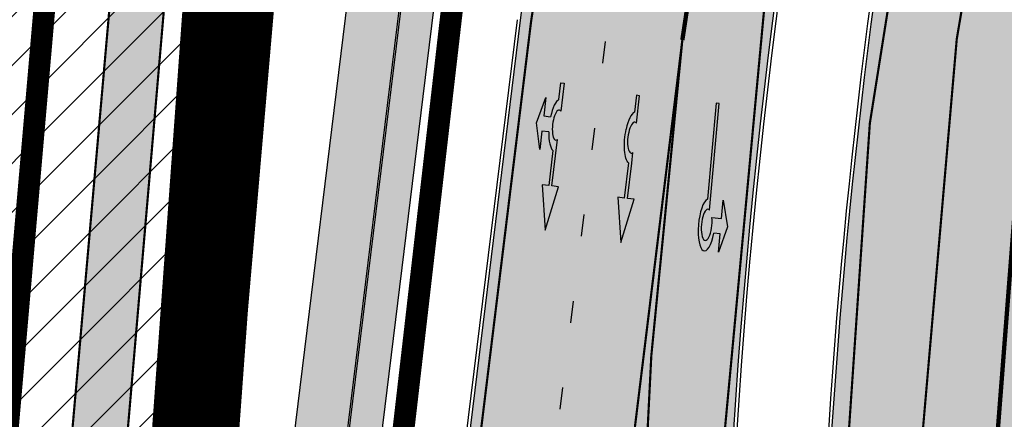
# Model space of a CAD drawing. Units: millimetres. Extents: x 1474 to 12924, y 859 to 14342.
# Drawn here: x 8967 to 9012, y 10356 to 10374 of the extents above; entities that cross this region are included whole.
import ezdxf

# ---------------------------------------------------------------- set-up
doc = ezdxf.new("R2010")
doc.units = ezdxf.units.MM
for name, pattern in [('DASHED', [19.049999999999997, 12.7, -6.35]), ('Tkm_921_50', [4, 1, -3]), ('Tkm_923d', [6, 3, -3]), ('Tkm_924_2', [4, 1, -3])]:
    doc.linetypes.add(name, pattern=pattern)
for name, color, linetype in [('dp_krunt', 1, 'Continuous'), ('dp_transp_jjt_jalg', 174, 'Continuous'), ('tee', 252, 'Continuous'), ('TL_L_kattemärgistus', 7, 'Continuous'), ('TL_tee_servajoon', 251, 'Continuous'), ('TL_tee_äk_8x20', 251, 'Continuous'), ('TL_tee_äk_ST_10cm', 251, 'Continuous')]:
    doc.layers.add(name, color=color, linetype=linetype)
for name, color, linetype, true_color in [('TL_katend_AB_JRT', 7, 'Continuous', 0xcfe7e7), ('TL_katend_AB_KT', 7, 'Continuous', 0xfff5d6), ('TL_katend_AB_ST-1a', 7, 'Continuous', 0xcbcbcb)]:
    doc.layers.add(name, color=color, linetype=linetype, true_color=true_color)
pattern_1 = [(45, (0, 0), (-1.122532015133644, 1.122532015133644), [])]

# ---------------------------------------------------------------- blocks, each defined once
blk = doc.blocks.new('*U55')
h = blk.add_hatch(color=0)
edge = h.paths.add_edge_path()
edge.add_line((-3.712820464414313, -5.696925908980873), (-2.279260225169438, -4.184302347000742))
edge.add_line((-2.279260225169439, -4.184302347000742), (-2.530585945179232, -4.020487260757908))
edge.add_line((-2.530585945179232, -4.020487260757907), (-1.643613035862164, -2.659690095301059))
edge.add_line((-1.643613035862165, -2.65969009530106), (-1.37475491368487, -2.247206749656885))
edge.add_ellipse((-1.065118824164185, -1.633408105079548), major_axis=(-0.3931340894842002, -0.6031483974019114), ratio=0.3339968308053437, start_angle=161.8264382362111, end_angle=378.365825935295, ccw=False)
edge.add_line((-0.6286553996593673, -1.101612481917846), (0.06272892442097233, -0.04088699894494496))
edge.add_line((0.06272892442097235, -0.04088699894494491), (-0.0627289617992662, 0.04088694159891947))
edge.add_line((-0.06272896179926624, 0.04088694159891947), (-0.4859292481501687, -0.6074624318345087))
edge.add_ellipse((-1.065118824164185, -1.633408105079548), major_axis=(-0.6552598858815002, -1.005303179158928), ratio=0.3124999999851606, start_angle=-168.4630510029699, end_angle=-106.9577697799488)
edge.add_ellipse((-1.06504268689021, -1.633375817384733), major_axis=(-0.6552386089330787, -1.005338793076423), ratio=0.3125207829812778, start_angle=253.0453646923656, end_angle=348.4512210401165)
edge.add_line((-1.769917097842375, -2.577364614713324), (-2.656890006951741, -3.93816177995814))
edge.add_line((-2.65689000695174, -3.938161779958141), (-2.907574525063367, -3.774764631339791))
edge.add_line((-2.907574525063368, -3.774764631339791), (-3.712820464414314, -5.696925908980873))
at = {"color": 0, "flags": 128}
for points in [[(-0.6285453357168943, -1.101443621235808), (0.062728961799283, -0.04088694159891978), (-0.062728961799283, 0.04088694159891978), (-0.4859292481449392, -0.6074624318265115)], [(-1.769917097842371, -2.57736461471332), (-2.656890006951765, -3.938161779958127), (-2.907574525063369, -3.774764631339792), (-3.712820464414296, -5.696925908980845), (-2.279260225169417, -4.184302347000759), (-2.530585945179245, -4.020487260757902), (-1.643613035862165, -2.659690095301061), (-1.374754913694721, -2.247206749672001)]]:
    blk.add_lwpolyline(points, dxfattribs=at)
at = {"color": 0}
for major_axis, ratio, start_param, end_param in [((-0.6552598858815002, -1.005303179158928), 0.3124999999851606, -2.940234907956961, -1.866765243250198), ((-0.3931340894842, -0.6031483974019111), 0.3339968308053437, 2.824404163997129, 6.603729439598651)]:
    blk.add_ellipse((-1.065118824164186, -1.63340810507955), major_axis=major_axis, ratio=ratio, start_param=start_param, end_param=end_param, dxfattribs=at)
at = {"color": 0, "extrusion": (0, 0, -1)}
blk.add_ellipse((-1.065042686890211, -1.633375817384735), major_axis=(-0.6552386089330472, -1.005338793076375), ratio=0.3125207829812777, start_param=0.2015642174350123, end_param=1.866710536387998, dxfattribs=at)
blk = doc.blocks.new('*U56')
h = blk.add_hatch(color=0)
edge = h.paths.add_edge_path()
edge.add_line((-2.28554075738726, -2.270336637423036), (-1.821398175499349, -1.558246991495819))
edge.add_line((-1.821398175499348, -1.558246991495819), (-1.556412870637247, -1.730965362363719))
edge.add_ellipse((-1.064797687722224, -1.633617422858486), major_axis=(0.6552601155238142, 1.005303029455128), ratio=0.3124999999848418, start_angle=466.9577632986937, end_angle=528.4630409692338)
edge.add_line((-1.769650299776207, -2.577655449231184), (-2.656569396626284, -3.93837073438512))
edge.add_line((-2.656569396626283, -3.93837073438512), (-2.907895153970472, -3.774555705447456))
edge.add_line((-2.907895153970472, -3.774555705447457), (-3.713140654592568, -5.696717166847371))
edge.add_line((-3.713140654592568, -5.696717166847371), (-2.279580760554921, -4.184093277653814))
edge.add_line((-2.279580760554921, -4.184093277653814), (-2.530906517950488, -4.020278248821624))
edge.add_line((-2.530906517950489, -4.020278248821623), (-1.362340925895865, -2.227459638352048))
edge.add_ellipse((-1.064797687722224, -1.633617422858486), major_axis=(0.3822350673597561, 0.5864267671374579), ratio=0.3214285714374808, start_angle=340.5287793642859, end_angle=559.4712206357141, ccw=False)
edge.add_line((-0.6415915708288134, -1.121682721760609), (0.06283143935008972, -0.04095375722619643))
edge.add_line((0.06283143935008964, -0.04095375722619647), (-0.06283143936968108, 0.04095375716948975))
edge.add_line((-0.0628314393696811, 0.04095375716948976), (-0.4856079543440374, -0.6076718820492838))
edge.add_ellipse((-1.064797687722224, -1.633617422858486), major_axis=(0.6552601155238142, 1.005303029455128), ratio=0.3124999999848418, start_angle=371.5369590307661, end_angle=433.0422367013063)
edge.add_line((-1.174177803277491, -1.144538595226261), (-1.439163108171376, -0.9718202244071249))
edge.add_line((-1.439163108171376, -0.9718202244071248), (-0.9750205262077054, -0.2597305783903273))
edge.add_line((-0.9750205262077054, -0.2597305783903273), (-1.881606399183252, -1.101218579046137))
edge.add_line((-1.881606399183252, -1.101218579046137), (-2.28554075738726, -2.270336637423036))
at = {"color": 0, "flags": 128}
for points in [[(-0.4856079543122542, -0.6076718820005219), (-0.06283143933789777, 0.04095375721825188), (0.06283143933789777, -0.04095375721825188), (-0.6415915708727895, -1.121682721801428)], [(-1.556412870593273, -1.730965362322903), (-1.821398175467565, -1.558246991447057), (-2.285540757311502, -2.270336637333456), (-1.881606399151469, -1.101218578997375), (-0.9750205262638726, -0.2597305784232003), (-1.439163108107809, -0.9718202243095992), (-1.174177803233517, -1.144538595185445)], [(-1.769650299807992, -2.577655449279948), (-2.6565693965945, -3.938370734336357), (-2.907895153958282, -3.774555705455404), (-3.71314065459257, -5.696717166847373), (-2.279580760554923, -4.184093277653814), (-2.530906517918705, -4.020278248772861), (-1.362340925895866, -2.22745963835205)]]:
    blk.add_lwpolyline(points, dxfattribs=at)
at = {"color": 0}
for major_axis, ratio, start_param, end_param in [((0.6552601155238142, 1.005303029455128), 0.3124999999848418, 6.484543227934149, 7.558012830638423), ((0.382235067359756, 0.5864267671374578), 0.3214285714374808, 5.943348397704113, 9.764614870244854), ((0.6552601155238142, 1.005303029455128), 0.3124999999848418, 8.149950437310544, 9.223420040014815)]:
    blk.add_ellipse((-1.064797687722225, -1.633617422858487), major_axis=major_axis, ratio=ratio, start_param=start_param, end_param=end_param, dxfattribs=at)
blk = doc.blocks.new('*U54')
h = blk.add_hatch(color=0)
edge = h.paths.add_edge_path()
edge.add_ellipse((-3.058359810378516, -4.691101926382485), major_axis=(-0.6552598858815002, -1.005303179158928), ratio=0.3124999999851606, start_angle=-168.4630510029698, end_angle=73.04223669941608)
edge.add_line((-2.948979583150298, -5.180180729044146), (-2.697623895800243, -5.344015184688016))
edge.add_line((-2.697623895800242, -5.344015184688017), (-3.161766314924784, -6.056104936566019))
edge.add_line((-3.161766314924783, -6.056104936566018), (-2.255180634403835, -5.21461672896671))
edge.add_line((-2.255180634403835, -5.21461672896671), (-1.851246543257403, -4.045498578369033))
edge.add_line((-1.851246543257403, -4.045498578369033), (-2.31538896235016, -4.757588330198272))
edge.add_line((-2.315388962350161, -4.757588330198271), (-2.69119912018121, -4.512634045484451))
edge.add_ellipse((-3.058359810378516, -4.691101926382485), major_axis=(-0.3931340894842002, -0.6031483974019114), ratio=0.3339968308053437, start_angle=161.8264382362118, end_angle=479.0870657867278, ccw=False)
edge.add_line((-2.622005344341374, -4.158994682947285), (0.06235118828863939, -0.04064070764522398))
edge.add_line((0.06235118828863916, -0.04064070764522362), (-0.06088913320512689, 0.03968773525221943))
edge.add_line((-0.06088913320512691, 0.03968773525221944), (-2.479170234452007, -3.66515625313848))
at = {"color": 0}
for points in [[(-2.622005344373159, -4.15899468299605), (0.06235118838399109, -0.04064070749893427), (0.06272896183955695, -0.04088694159043013), (-0.06272896183955695, 0.04088694159043013), (-0.06088911475804364, 0.03968776352716851), (-2.479170234439817, -3.665156253146428)], [(-2.691199120132448, -4.512634045516238), (-2.315388962350162, -4.757588330198274), (-2.315388962350162, -4.757588330198274), (-1.851246543213428, -4.045498578328217), (-1.851246543213428, -4.045498578328217), (-2.25518063434767, -5.214616728933841), (-2.25518063434767, -5.214616728933841), (-3.161766314924785, -6.056104936566019), (-3.161766314924785, -6.056104936566019), (-2.697623895788052, -5.344015184695963), (-2.697623895788052, -5.344015184695963), (-2.948979583169892, -5.180180729100858)]]:
    blk.add_lwpolyline(points, dxfattribs=at)
at = {"color": 0, "flags": 128}
blk.add_lwpolyline([(-2.008735973572325, -4.447125472792962), (-2.008735973572325, -4.447125472792962)], dxfattribs=at)
at = {"color": 0}
for major_axis, ratio, start_param, end_param in [((-0.6552598858815002, -1.005303179158928), 0.3124999999851606, -2.940234907956959, 1.274827523425846), ((-0.3931340894842, -0.6031483974019111), 0.3339968308053437, 2.824404163997141, 8.361646701697078)]:
    blk.add_ellipse((-3.058359810378516, -4.691101926382487), major_axis=major_axis, ratio=ratio, start_param=start_param, end_param=end_param, dxfattribs=at)
blk = doc.blocks.new('ringtee')
at = {"layer": 'TL_katend_AB_JRT', "transparency": 33554687}
h = blk.add_hatch(color=256, dxfattribs=at)
h.dxf.hatch_style = 1
edge = h.paths.add_edge_path()
edge.add_arc((546352.8018740426, 6583894.19168174), 34.00000003334782, 327.0163155419566, 341.2120487789037)
edge.add_arc((546413.3917626304, 6583873.579418283), 29.99999999714027, 146.8306961813462, 161.2120487861091, ccw=False)
edge.add_line((546388.2800361315, 6583889.992863749), (546398.1281034127, 6583905.059899651))
edge.add_arc((546423.2398299295, 6583888.646454171), 30.00000001979832, 132.4691846239531, 146.8306961777463, ccw=False)
edge.add_arc((546380.0274408003, 6583935.855451467), 33.9999999792561, 312.4691846140733, 326.830696184669)
edge.add_line((546408.4873974855, 6583917.253546616), (546453.56594193, 6583986.221398697))
edge.add_arc((546425.1059852222, 6584004.823303564), 34.00000000741835, 326.8306961819521, 341.1922077298643)
edge.add_arc((546485.6887323011, 6583984.190059576), 30.00000000129209, 146.8306961886739, 161.1922077305436, ccw=False)
edge.add_line((546460.5770057966, 6584000.603505041), (546470.4250730742, 6584015.670540942))
edge.add_arc((546495.5367995312, 6583999.257095517), 29.99999993964803, 136.7773749401039, 146.8306962030647, ccw=False)
edge.add_line((546473.6758519129, 6584019.802142745), (546483.3641984109, 6584026.327887505))
edge.add_arc((547329.8386476765, 6583473.057995299), 1011.250002166454, 144.492234717001, 146.8306961782707, ccw=False)
edge.add_arc((546459.0227701864, 6584094.383010598), 58.49999999534605, 324.4922347136628, 331.2738727796689)
edge.add_line((546510.3230048134, 6584066.266539861), (546513.024818751, 6584071.196165995))
edge.add_line((546513.024818751, 6584071.196165995), (546528.4257719261, 6584099.296154747))
edge.add_arc((546584.9875690809, 6584068.295943421), 64.49999999696664, 142.6104101772914, 151.2738727800069, ccw=False)
edge.add_line((546533.7407089908, 6584107.46237459), (546559.4053445992, 6584141.042967743))
edge.add_arc((546583.2410934477, 6584122.826023048), 29.99999995343533, 126.2464847897592, 142.6104101939039, ccw=False)
edge.add_arc((546546.3033315525, 6584149.425476928), 19.34999997247286, 352.8601962222171, 358.6065360500191)
edge.add_arc((546583.2410935197, 6584122.826022968), 31.50000006031324, 123.9537363268775, 142.6104101563594)
edge.add_line((546558.2135571546, 6584141.953814981), (546532.5489215463, 6584108.373221827))
edge.add_arc((546584.9875690907, 6584068.295943419), 66.0000000067562, 142.6104101808772, 151.273872783623)
edge.add_line((546527.1103812937, 6584100.017089892), (546509.0076142019, 6584066.987475045))
edge.add_arc((546459.0227703042, 6584094.383010568), 56.9999998777777, 324.49223471122053, 331.27387279081324, ccw=False)
edge.add_arc((547329.8386563124, 6583473.057989532), 1012.750012550231, 144.4922347328242, 146.8304527896784)
edge.add_line((546482.1109657768, 6584027.152160788), (546472.5828045297, 6584020.829395108))
edge.add_arc((546495.5367996607, 6583999.257095411), 31.50000010583797, 136.7773749626103, 146.8306961703733)
edge.add_line((546469.169486749, 6584016.491213216), (546459.3214194714, 6584001.424177315))
edge.add_arc((546485.6887323157, 6583984.19005957), 31.50000001730434, 146.8306961926276, 161.1922077273506)
edge.add_arc((546425.1059852218, 6584004.823303566), 32.50000000821588, 326.8306961815246, 341.19220772740914, ccw=False)
edge.add_line((546452.3103556052, 6583987.042070972), (546407.2318111605, 6583918.07421889))
edge.add_arc((546380.0274407614, 6583935.855451498), 32.50000002897308, 312.4691846265009, 326.8306961759559, ccw=False)
edge.add_arc((546423.2398299588, 6583888.646454148), 31.50000005659198, 132.4691846345518, 146.8306961725962)
edge.add_line((546396.8725170876, 6583905.880571924), (546387.0244498063, 6583890.813536023))
edge.add_arc((546413.3917626692, 6583873.579418265), 31.50000003951978, 146.8306961927302, 161.2120487784604)
edge.add_arc((546352.8018740383, 6583894.191681743), 32.50000003828827, 327.0163155426586, 341.21204877624467, ccw=False)
edge.add_arc((547232.1008358401, 6583323.524179078), 1015.750000115947, 147.0163155356493, 151.9248068839036)
edge.add_line((546335.8734135166, 6583801.56651006), (546314.1452914359, 6583760.830914941))
edge.add_arc((546943.2470901399, 6583425.271789229), 712.999999986899, 151.9248068841728, 156.1975912703558)
edge.add_arc((546943.2470901649, 6583425.271789232), 713.000000008304, 156.1975912714414, 160.595385629175)
edge.add_arc((547232.1008357378, 6583323.524179153), 1019.249999989181, 160.5953856290943, 163.304989623353)
edge.add_arc((546558.9734938064, 6583525.408165706), 316.5000000018895, 163.3049896235432, 173.005989181071)
edge.add_line((546244.8286065962, 6583563.946975248), (546239.7416604188, 6583522.481290341))
edge.add_arc((546231.3049071372, 6583523.516275394), 8.499999999632138, 286.7269475895769, 353.00614178480123, ccw=False)
edge.add_arc((546245.2955062698, 6583476.9625914), 40.11051694332609, 106.7268862126413, 111.6464489251073)
edge.add_arc((546213.5865459668, 6583556.860980243), 45.85000133808029, 275.9514177657647, 291.64644891175004, ccw=False)
edge.add_arc((546218.7034079831, 6583507.776970181), 3.499996845629941, 95.95141793980092, 183.9192911271828)
edge.add_arc((546213.5865364335, 6583556.860977907), 49.35000000099119, 271.8870500234702, 273.6158385344161)
edge.add_line((546216.6988635806, 6583507.609217331), (546216.7039749236, 6583507.824455165))
edge.add_arc((546218.7034112221, 6583507.776973714), 1.999999999993147, 95.95140654357112, 178.6396288113952, ccw=False)
edge.add_arc((546213.5865589741, 6583556.860983437), 47.34999683277544, 275.9514065388912, 291.6464320033812)
edge.add_arc((546245.2954945319, 6583476.962588155), 38.61051830573507, 99.02867697811422, 111.646432005544, ccw=False)
edge.add_arc((546226.5197743758, 6583529.679170063), 19.3498989521469, 311.0861449604975, 318.4396195397922)
edge.add_arc((546245.2954842941, 6583476.962750064), 40.11035683707946, 96.14988430350432, 99.88754310696638)
edge.add_arc((546231.3049098917, 6583523.516297867), 10.00000000285371, 315.2595547922153, 334.9807644796033)
edge.add_arc((546231.3049098912, 6583523.516297866), 10.00000000285457, 334.9807644855671, 353.005989180159)
edge.add_line((546241.2304987473, 6583522.298641955), (546246.3174449247, 6583563.764326863))
edge.add_arc((546558.973493806, 6583525.408165709), 315.0000000007777, 163.3049896234096, 173.0059891812814, ccw=False)
edge.add_arc((547232.1008357524, 6583323.52417915), 1017.750000004139, 160.5953856289897, 163.3049896232548, ccw=False)
edge.add_arc((546943.2470901649, 6583425.271789233), 711.5000000081966, 156.1975912714618, 160.5953856289161, ccw=False)
edge.add_arc((546943.2470901312, 6583425.271789229), 711.4999999788201, 151.9248068840184, 156.1975912700901, ccw=False)
edge.add_line((546315.4687875054, 6583760.124970075), (546337.196909591, 6583800.860565202))
edge.add_arc((547232.1008358701, 6583323.524179063), 1014.250000149166, 147.01631553588, 151.9248068834886, ccw=False)
at = {"layer": 'TL_katend_AB_KT', "transparency": 33554687}
h = blk.add_hatch(color=256, dxfattribs=at)
h.dxf.hatch_style = 1
edge = h.paths.add_edge_path()
edge.add_arc((546502.6699289794, 6584063.46855764), 1.030880234196759, 314.1344148394739, 410.2305876434064)
edge.add_line((546503.3293825053, 6584064.260918105), (546476.4611962743, 6584088.50466135))
edge.add_line((546476.4611962743, 6584088.50466135), (546435.941023762, 6584138.778854402))
edge.add_arc((546434.3838415815, 6584137.523791134), 2.000000037097105, 38.86824397015049, 128.1788845025405)
edge.add_line((546433.1476040833, 6584139.095960653), (546431.6743255112, 6584137.937483617))
edge.add_arc((546446.7404118044, 6584150.079787429), 19.34999994999264, 209.9553081727506, 218.8665971027184, ccw=False)
edge.add_line((546429.9752786942, 6584140.417861645), (546432.022639789, 6584142.027754613))
edge.add_arc((546431.4045210314, 6584142.813839348), 1.000000004427767, 308.1788857593577, 398.86824265648)
edge.add_line((546432.1831121247, 6584143.441370955), (546427.4033723006, 6584149.371690294))
edge.add_arc((546446.7404115881, 6584150.079787451), 19.34999974139926, 179.9528817515125, 182.0971596681766, ccw=False)
edge.add_line((546427.3904183898, 6584150.095700281), (546427.387, 6584150.792))
edge.add_line((546427.387, 6584150.792), (546427.601, 6584153.217))
edge.add_line((546427.601, 6584153.217), (546427.7269863777, 6584153.750811491))
edge.add_line((546427.7269863777, 6584153.750811491), (546478.7969695396, 6584090.38725617))
edge.add_line((546478.7969695396, 6584090.38725617), (546504.7852769917, 6584066.944083577))
edge.add_arc((546505.4173360714, 6584067.71901056), 1.00000525446024, 230.7980439444084, 331.2737315802504)
edge.add_line((546506.2942665824, 6584067.238382442), (546524.9180635782, 6584101.218648477))
edge.add_arc((546584.9875690858, 6584068.295943423), 68.49999999968348, 142.6104101780957, 151.2738727791764, ccw=False)
edge.add_line((546530.5626091423, 6584109.891300557), (546556.2272447484, 6584143.471893707))
edge.add_arc((546583.2410934902, 6584122.826023005), 34.0000000132516, 121.44680071633269, 142.610410178198, ccw=False)
edge.add_arc((546546.3033315612, 6584149.425476932), 19.3499999639896, -1.1037482556222926, 7.145075283465928, ccw=False)
edge.add_arc((546583.2410934579, 6584122.826023037), 31.57999996841284, 123.8514036726471, 142.6104101883656)
edge.add_line((546558.1499951581, 6584142.002393499), (546532.4853595499, 6584108.421800346))
edge.add_arc((546584.9875690707, 6584068.295943429), 66.07999998423043, 142.6104101770247, 151.2738727797318)
edge.add_line((546527.0402271285, 6584100.05553977), (546508.9374600152, 6584067.025924884))
edge.add_arc((546459.0227701839, 6584094.383010596), 56.91999999670082, 324.4922347154952, 331.2738727833226, ccw=False)
edge.add_arc((547329.8386460169, 6583473.057996426), 1012.830000160606, 144.4922347144272, 146.8306961802293)
edge.add_line((546482.0416474823, 6584027.192328967), (546472.5245086693, 6584020.884181901))
edge.add_arc((546495.5367996655, 6583999.257095408), 31.58000011210618, 136.7773749633748, 146.8306961690816)
edge.add_line((546469.102522145, 6584016.534982404), (546459.2544548674, 6584001.467946502))
edge.add_arc((546485.6887322727, 6583984.190059589), 31.57999997027105, 146.8306961805592, 161.1922077363232)
edge.add_arc((546425.1059852263, 6584004.823303563), 32.42000000274098, 326.8306961816577, 341.1922077305578, ccw=False)
edge.add_line((546452.2433910011, 6583987.085840159), (546407.1648465565, 6583918.117988077))
edge.add_arc((546380.0274407789, 6583935.855451483), 32.42000000657873, 312.4691846209258, 326.830696180226, ccw=False)
edge.add_arc((546423.2398299187, 6583888.646454182), 31.58000000440266, 132.4691846226156, 146.8306961846831)
edge.add_line((546396.8055524837, 6583905.924341111), (546386.9574852022, 6583890.857305211))
edge.add_arc((546413.3917626876, 6583873.579418258), 31.58000005922436, 146.8306961992446, 161.2120487775504)
edge.add_arc((546352.8018740587, 6583894.191681731), 32.42000001556101, 327.01631553897005, 341.2120487822321, ccw=False)
edge.add_arc((547232.1008356224, 6583323.524179207), 1015.82999986256, 147.016315535111, 151.9248068840451)
edge.add_line((546335.8028270642, 6583801.604160461), (546314.0747049785, 6583760.868565332))
edge.add_arc((546943.2470901363, 6583425.271789226), 713.079999984673, 151.9248068839439, 156.1975912700399)
edge.add_arc((546943.2470901706, 6583425.27178923), 713.0800000142166, 156.1975912714959, 160.5953856300619)
edge.add_arc((547232.1008357571, 6583323.52417915), 1019.330000008225, 160.5953856299197, 163.3049896237036)
edge.add_arc((546558.9734937988, 6583525.408165706), 316.5799999942518, 163.3049896237518, 173.0059891816867)
edge.add_line((546244.7492018848, 6583563.956716491), (546239.6622557085, 6583522.491031589))
edge.add_arc((546231.3049071374, 6583523.516275394), 8.419999999854882, 286.72691146416366, 353.0061432373317, ccw=False)
edge.add_arc((546245.2954768273, 6583476.962581127), 40.19051830759372, 106.7268494902932, 111.6464193102677)
edge.add_arc((546213.5865589685, 6583556.860983438), 45.76999683518244, 275.9514065452977, 291.6464193119319, ccw=False)
edge.add_arc((546218.703411222, 6583507.776973713), 3.580000000012356, 95.95140654360507, 183.8728728003314)
edge.add_arc((546213.5865364445, 6583556.860977907), 49.34999999994405, 268.9655517849231, 271.7941098770292, ccw=False)
edge.add_line((546212.6955939272, 6583507.519020898), (546212.7431860147, 6583509.523116034))
edge.add_arc((546211.7434629161, 6583509.546856877), 1.000004950726693, 358.6396288221286, 447.7692289199628)
edge.add_arc((546213.5865364531, 6583556.860977904), 46.34999999714272, 256.1045064692187, 267.7692289715268, ccw=False)
edge.add_arc((546211.3050946955, 6583547.638989154), 36.84999720805893, 225.0167577106023, 256.104506487661, ccw=False)
edge.add_arc((546171.1178351818, 6583507.428215036), 19.99999999865799, 45.01675773057836, 62.33400948865712)
edge.add_line((546180.4041634628, 6583525.141602826), (546179.2180622095, 6583525.763422082))
edge.add_line((546179.2180622095, 6583525.763422082), (546163.276013197, 6583534.121117535))
edge.add_line((546163.276013197, 6583534.121117535), (546164.6689624392, 6583536.778125703))
edge.add_line((546164.6689624392, 6583536.778125703), (546181.7970967154, 6583527.798619378))
edge.add_arc((546171.117820469, 6583507.428225852), 22.99999725179319, 45.016749495086, 62.33400949261721, ccw=False)
edge.add_arc((546211.3050858073, 6583547.638994276), 33.85000004478909, 225.0167495180755, 256.1044538507648)
edge.add_arc((546213.5865360425, 6583556.860981169), 43.35000306792604, 256.1044539001397, 291.646433159061)
edge.add_arc((546245.2954755313, 6583476.96258074), 42.61051830422768, 106.72686660613789, 111.64643318991489, ccw=False)
edge.add_arc((546231.3048976749, 6583523.516283371), 6.000010363180405, 286.7268666062147, 353.0059891848285)
edge.add_line((546237.2602612731, 6583522.785688563), (546242.3472093834, 6583564.251389227))
edge.add_arc((546558.9734938036, 6583525.408165709), 318.9999999984772, 163.3049896231243, 173.0059891812257, ccw=False)
edge.add_arc((547232.100835774, 6583323.524179144), 1021.750000026568, 160.5953856286534, 163.3049896232007, ccw=False)
edge.add_arc((546943.2470901501, 6583425.271789239), 715.4999999923688, 156.1975912714087, 160.5953856283843, ccw=False)
edge.add_arc((546943.247090136, 6583425.271789228), 715.4999999839678, 151.9248068840105, 156.1975912701346, ccw=False)
edge.add_line((546311.9394646519, 6583762.007489715), (546333.6675867324, 6583802.743084834))
edge.add_arc((547232.1008354933, 6583323.524179275), 1018.249999717165, 147.0163155344084, 151.9248068845598, ccw=False)
edge.add_arc((546352.8018740658, 6583894.191681727), 30.00000000712372, 327.0163155378892, 341.2120487870008)
edge.add_arc((546413.391762647, 6583873.579418277), 34.00000001462027, 146.8306961880443, 161.2120487864021, ccw=False)
edge.add_line((546384.931805931, 6583892.181323146), (546394.7798732125, 6583907.248359046))
edge.add_arc((546423.2398299119, 6583888.646454189), 33.99999999469983, 132.469184621612, 146.8306961885675, ccw=False)
edge.add_arc((546380.0274408105, 6583935.855451458), 29.9999999662988, 312.469184609839, 326.8306961874322)
edge.add_line((546405.1391672853, 6583919.442006011), (546450.2177117297, 6583988.409858092))
edge.add_arc((546425.1059852522, 6584004.823303547), 29.99999997310387, 326.8306961768301, 341.1922077422869)
edge.add_arc((546485.6887323004, 6583984.190059576), 34.00000000077527, 146.8306961878207, 161.1922077310324, ccw=False)
edge.add_line((546457.2287755961, 6584002.791964437), (546467.0768428737, 6584017.859000337))
edge.add_arc((546495.5367995509, 6583999.2570955), 33.99999996538723, 136.7773749426395, 146.8306961956549, ccw=False)
edge.add_line((546470.7610588912, 6584022.541482381), (546480.0159682115, 6584028.516346902))
edge.add_line((546480.0159682115, 6584028.516346902), (546484.5874434116, 6584035.448401156))
edge.add_arc((546482.9223339278, 6584036.55628671), 1.999999998655454, 326.3620732368273, 392.3110937756885)
edge.add_line((546484.6126506359, 6584037.625318713), (546484.2027002159, 6584038.273518246))
edge.add_line((546484.2027002159, 6584038.273518246), (546488.154243381, 6584040.772651147))
edge.add_arc((547329.8386432368, 6583473.057998359), 1015.249996774528, 144.4922347096531, 146.0004043978846, ccw=False)
at = {"layer": 'TL_katend_AB_ST-1a', "transparency": 33554687}
h = blk.add_hatch(color=256, dxfattribs=at)
h.dxf.hatch_style = 1
edge = h.paths.add_edge_path()
edge.add_line((546490.8977163659, 6584021.403853871), (546393.1599062189, 6583871.870036488))
edge.add_arc((547232.1008357427, 6583323.524179145), 1002.249999998085, 146.8306961807089, 151.924806883104)
edge.add_line((546347.7848781617, 6583795.213006301), (546326.0567560787, 6583754.477411179))
edge.add_arc((546943.2470901483, 6583425.271789232), 699.4999999929402, 151.9248068828264, 156.1975912707717)
edge.add_arc((546357.6837609451, 6583683.565396354), 59.50000000290418, 156.1975912701597, 162.5204927130947)
edge.add_line((546300.9312066565, 6583701.437094148), (546287.0864464636, 6583657.472300565))
edge.add_arc((546229.3800677465, 6583675.644363024), 60.49999998899862, 340.65052323761745, 342.52049271297113, ccw=False)
edge.add_arc((547232.1008357366, 6583323.524179135), 1002.249999992761, 160.6505232386254, 163.3049896218807)
edge.add_arc((546558.9734938071, 6583525.408165705), 299.5000000021687, 163.3049896219718, 182.8140211424391)
edge.add_line((546259.8346449342, 6583510.704455419), (546255.192378506, 6583513.343545175))
edge.add_arc((546235.6929593512, 6583513.494054344), 19.5000000097709, 359.5577627821495, 362.1106111501164)
edge.add_arc((546558.9734937875, 6583525.408165716), 303.9999999827449, 181.0487464296328, 182.1106111512901, ccw=False)
edge.add_arc((546254.0245858685, 6583519.825733595), 0.9999999998358083, 1.048746436241095, 173.0059892216367)
edge.add_line((546253.032026983, 6583519.947499185), (546245.8746397825, 6583527.304846454))
edge.add_line((546245.8746397825, 6583527.304846454), (546250.287680466, 6583563.277264499))
edge.add_arc((546558.9734938032, 6583525.408165708), 310.9999999982229, 163.3049896230779, 173.005989181056, ccw=False)
edge.add_arc((547232.100835739, 6583323.52417915), 1013.749999991209, 160.5953856288489, 163.3049896230309, ccw=False)
edge.add_arc((546943.2470901677, 6583425.271789232), 707.500000010848, 156.1975912715376, 160.5953856290781, ccw=False)
edge.add_arc((546943.247090139, 6583425.271789233), 707.4999999841548, 151.9248068822561, 156.1975912706669, ccw=False)
edge.add_line((546318.9981103727, 6583758.242450461), (546340.7262324663, 6583798.9780456))
edge.add_arc((547232.1008357838, 6583323.524179134), 1010.250000038446, 147.0913629573895, 151.9248068822738, ccw=False)
edge.add_arc((546350.3760775758, 6583894.126067455), 40.00000076740462, 327.0913631443233, 340.3264293979851)
edge.add_line((546388.0411158964, 6583880.659629555), (546389.9945340372, 6583886.12325475))
edge.add_arc((546408.8270528525, 6583879.390035944), 20.0000000104029, 146.8306961831227, 160.3264294533987, ccw=False)
edge.add_line((546392.0859018426, 6583890.332332928), (546399.1138071805, 6583901.084666256))
edge.add_arc((546424.2255336676, 6583884.671220797), 29.99999998313263, 136.2110409006771, 146.8306961808495, ccw=False)
edge.add_line((546402.5687259578, 6583905.431343119), (546409.3316864355, 6583912.486414008))
edge.add_arc((546380.4559428653, 6583940.16657707), 39.99999992347644, 316.2110408924447, 326.8306961876273)
edge.add_line((546413.9382448054, 6583918.281983159), (546484.2012559574, 6584025.780772651))
edge.add_arc((547329.8386456097, 6583473.057996845), 1010.249999590391, 144.4922347182334, 146.8306961879123, ccw=False)
edge.add_arc((546459.0227702091, 6584094.383010625), 59.49999998820324, 324.4922347148268, 327.1834494937708)
edge.add_line((546509.027170563, 6584062.136926462), (546534.1427586306, 6584101.083978586))
edge.add_arc((546584.987569074, 6584068.295943424), 60.49999999010614, 142.6104101789474, 147.1834494899926, ccw=False)
edge.add_line((546536.918808839, 6584105.033448623), (546561.7965682975, 6584137.584462856))
edge.add_arc((546546.303331523, 6584149.425476931), 19.50000000204378, 322.610410181219, 356.63815244776)
edge.add_line((546565.7697739339, 6584148.28196482), (546572.9622729323, 6584146.887321336))
edge.add_arc((546573.0574514136, 6584147.378178811), 0.5000000035823731, 259.0263832235378, 322.6104098702493)
edge.add_line((546573.4547138961, 6584147.074563061), (546582.595970451, 6584159.035333594))
edge.add_arc((546581.8014454853, 6584159.642565086), 1.000000003098986, 322.6104102296731, 382.6566627911184)
edge.add_line((546582.7242752042, 6584160.027773233), (546579.70943691, 6584167.25031614))
edge.add_arc((546574.2505534102, 6584185.970641731), 19.49999998203858, 286.2567875126724, 322.4203273857452)
edge.add_arc((548502.615925119, 6582702.018972823), 2413.75000000986, 141.4997575390001, 142.4203273694598, ccw=False)
edge.add_arc((546660.9494792337, 6584166.959334969), 60.50000000094546, 134.4005305303204, 141.4997575394947, ccw=False)
edge.add_line((546618.6194468864, 6584210.184540134), (546635.2140594312, 6584226.435486384))
edge.add_arc((546593.5836970421, 6584268.946225347), 59.49999999877274, 314.4005305295761, 320.6209651996655)
edge.add_arc((548502.6161558056, 6582702.01878278), 2410.250298894574, 140.3622458470789, 140.6209651877786, ccw=False)
edge.add_arc((546615.6954176244, 6584265.110800171), 39.99999995491049, 320.3622458190567, 333.5914723668182)
edge.add_line((546651.5212405008, 6584247.320060681), (546654.1046149966, 6584252.52229059))
edge.add_arc((546672.017526194, 6584243.626920983), 19.99999970029065, 139.8981510117445, 153.5914724148508, ccw=False)
edge.add_arc((548502.6164331383, 6582702.018543668), 2413.250665032609, 139.5953773216083, 139.8981511391522, ccw=False)
edge.add_arc((546687.8043836684, 6584246.797154553), 30.00000017391454, 128.7240550214776, 139.5953772351951, ccw=False)
edge.add_line((546669.0372758616, 6584270.202189802), (546675.5450570143, 6584275.420393023))
edge.add_arc((546650.5222467672, 6584306.627106524), 40.00000000276027, 308.7240549874783, 332.6569912664477)
edge.add_arc((546642.0836561217, 6584310.990612897), 49.5000000002078, 332.6569912659198, 373.0323186580536)
edge.add_arc((546743.4049304401, 6584334.442678264), 54.49999999735139, 140.1406476286465, 193.0323186598482, ccw=False)
edge.add_line((546701.569639052, 6584369.372012557), (546707.747293397, 6584361.065655563))
edge.add_arc((546743.4049304414, 6584334.442678263), 44.49999999874993, 143.253964836275, 194.293594578101)
edge.add_arc((546651.345813255, 6584310.988063724), 50.5000000030995, -40.99443838277199, 14.293594575243503, ccw=False)
edge.add_arc((548502.6159251074, 6582702.018972805), 2402.250000011212, 139.0055616157916, 142.6104101811082)
edge.add_line((546593.9683334177, 6584160.74082199), (546533.5260020118, 6584081.655758351))
edge.add_arc((547329.8386459079, 6583473.057996518), 1002.250000018484, 142.6104101811871, 146.8306961808348)
h = blk.add_hatch(color=256, dxfattribs=at)
h.dxf.hatch_style = 1
edge = h.paths.add_edge_path()
edge.add_arc((547090.0807988583, 6583648.767237484), 692.4999998792293, 143.5717241060926, 143.7637546170883)
edge.add_arc((547329.8386425674, 6583473.05799883), 989.749995957828, 143.7637546166254, 146.8306961878972)
edge.add_line((546501.3609357331, 6584014.564918247), (546457.0941926691, 6583946.839080482))
edge.add_arc((546490.5764947373, 6583924.954486491), 40.00000007397077, 146.830696193068, 160.3264294480296)
edge.add_line((546452.9114570579, 6583938.420924124), (546450.9737183327, 6583933.001153571))
edge.add_arc((546432.1411995107, 6583939.734372375), 20.00000001613376, 326.8306961938881, 340.3264294649354, ccw=False)
edge.add_line((546448.8823505274, 6583928.792075391), (546441.85444519, 6583918.039742065))
edge.add_arc((546416.7427186449, 6583934.453187567), 30.00000005570675, 316.2110409153573, 326.8306961715728, ccw=False)
edge.add_line((546438.3995264125, 6583913.693065201), (546431.6365659316, 6583906.637994309))
edge.add_arc((546460.5123095735, 6583878.957831196), 40.00000001069111, 136.2110409105609, 146.8306961832538)
edge.add_line((546427.030007562, 6583900.842425157), (546403.6231255984, 6583865.031100883))
edge.add_arc((547232.1008357469, 6583323.524179152), 989.7499999976304, 146.8306961807621, 163.3049896231068)
edge.add_arc((546558.9734938133, 6583525.408165711), 287.0000000065743, 163.3049896236552, 166.8668449495078)
edge.add_arc((546318.4338654765, 6583581.530239853), 39.99999999362227, 166.8668449480951, 182.8379797055739)
edge.add_line((546278.4829240103, 6583579.549766311), (546278.7439911728, 6583574.283410204))
edge.add_arc((546258.7685204298, 6583573.293173433), 20.00000000655498, -9.062772699351513, 2.8379797028545113, ccw=False)
edge.add_arc((546558.9734937898, 6583525.408165727), 283.9999999820013, 170.9372272983684, 173.671979603618)
edge.add_arc((546246.8866420416, 6583560.017369045), 29.99999999953173, 345.04283752087963, 353.67197960402234, ccw=False)
edge.add_line((546275.8702139568, 6583552.274465261), (546273.8441710557, 6583544.690493953))
edge.add_arc((546312.488933609, 6583534.366622241), 39.99999999911185, 165.0428375203353, 193.2791739547207)
edge.add_arc((546321.7349266727, 6583536.548734128), 49.49999999982688, 193.2791739552637, 218.6679327026598)
edge.add_line((546283.0863057408, 6583505.620848651), (546275.2030112237, 6583499.466848449))
edge.add_arc((546314.5405482436, 6583531.133995169), 50.50000000172857, 178.6580946579399, 218.8344444702276, ccw=False)
edge.add_arc((546558.9734938028, 6583525.408165707), 294.9999999969999, 163.3049896231311, 178.6580946567526, ccw=False)
edge.add_arc((547232.1008357534, 6583323.52417915), 997.7500000039655, 146.8306961810417, 163.3049896233391, ccw=False)
edge.add_line((546396.9266651967, 6583869.408019672), (546494.6644753342, 6584018.941837042))
edge.add_arc((547329.8386458762, 6583473.057996525), 997.7499999885348, 143.7637546114312, 146.8306961808458, ccw=False)
edge.add_arc((547090.080799034, 6583648.767237504), 700.5000000092817, 136.8057684218276, 143.7637546115012, ccw=False)
edge.add_arc((546074.5315022937, 6584602.239117475), 692.4999999927213, 316.8057684214089, 319.6171724698307)
edge.add_arc((546556.7081908112, 6584192.123717823), 59.50000000724123, 319.6171724719567, 327.8178275668924)
edge.add_line((546607.0665471213, 6584160.433246848), (546635.7514426195, 6584206.015535271))
edge.add_arc((546686.9561578522, 6584173.792451342), 60.49999999974339, 140.9717817124257, 147.8178275660421, ccw=False)
edge.add_arc((548502.6159250704, 6582702.018972845), 2397.749999957254, 138.8977256517492, 140.9717817134533, ccw=False)
edge.add_arc((546620.8449094248, 6584343.724003335), 99.50000003516354, 318.8977256548628, 334.6518935797261)
edge.add_arc((546729.291718771, 6584292.349988231), 20.49999948686282, 152.0719318112349, 154.6518936092683, ccw=False)
edge.add_line((546711.1792252073, 6584301.951423326), (546717.1648271622, 6584294.883963043))
edge.add_arc((546731.8964989277, 6584282.107897594), 19.5000000351617, 139.0664845148508, 150.9766389126917)
edge.add_arc((546620.8449100232, 6584343.724002982), 107.4999993404819, 328.27297491150125, 330.97663893162206, ccw=False)
edge.add_arc((546713.1310125404, 6584286.66679363), 0.9999999999313404, 148.2729748661144, 308.8694459571506)
edge.add_arc((546776.8271301456, 6584207.641135429), 100.500000256306, 123.17871013383751, 128.8694459132032, ccw=False)
edge.add_line((546721.8282776473, 6584291.756391331), (546722.3666388127, 6584282.4094772))
edge.add_arc((546776.8271300347, 6584207.641135588), 92.50000006247946, 126.0692098389709, 138.8977256459321)
edge.add_arc((548502.615925093, 6582702.018972822), 2382.749999988316, 138.8977256516926, 140.1925254549535)
edge.add_arc((546717.8952489047, 6584189.386671293), 59.49999999559979, 140.1925254588584, 144.8598031640194)
edge.add_line((546669.2393552845, 6584223.633627588), (546642.831531281, 6584186.1150737))
edge.add_arc((546593.3578918921, 6584220.937609561), 60.49999998508324, 321.495841718762, 324.8598026144267, ccw=False)
edge.add_arc((548502.6159252013, 6582702.018972816), 2379.25000007777, 141.4958422654677, 141.9532477865877)
edge.add_arc((546074.5315023327, 6584602.239117517), 703.9999999880257, 320.075036991081, 321.95324778531983, ccw=False)
edge.add_arc((546629.373239677, 6584137.908527852), 19.50000001064735, 140.0750369941107, 173.504889863785)
edge.add_line((546609.9984001571, 6584140.114336999), (546602.9557936558, 6584141.959631828))
edge.add_arc((546602.8290623765, 6584141.475959237), 0.499999992367914, 75.31749615886575, 138.9061706817983)
edge.add_arc((546074.5315022955, 6584602.239117482), 700.4999999958842, 317.745613199181, 318.9061701122957, ccw=False)
edge.add_arc((546593.7584045619, 6584130.534046538), 0.999999997719542, 137.7456131885386, 196.7817846342662)
edge.add_line((546592.8009932265, 6584130.245319106), (546595.0727295786, 6584122.712310783))
edge.add_arc((546598.7675093563, 6584103.565545972), 19.50000000866968, 100.9221990898624, 137.2102217557388)
edge.add_arc((547090.0807989895, 6583648.767237473), 688.9999999959872, 137.2102217586394, 140.4936260814709)
edge.add_arc((546511.8012127538, 6584125.57219773), 60.49999999210017, 315.3198815667264, 320.4936260777415, ccw=False)
edge.add_line((546554.8193449938, 6584083.031742894), (546538.4613767817, 6584066.490094654))
edge.add_arc((546580.7684655185, 6584024.652787832), 59.49999999626492, 135.3198815694399, 143.5717241104043)
at = {"layer": 'TL_L_kattemärgistus', "linetype": 'Tkm_921_50', "transparency": 33554687}
blk.add_line((546251.64000977, 6583541.450626019), (546254.2579160073, 6583562.790202135), dxfattribs=at)
at = {"layer": 'TL_L_kattemärgistus', "transparency": 33554687, "const_width": 0.1, "flags": 128}
for points in [[(546261.5618400545, 6583614.607707262, 0.04235389407664533), (546250.7839599085, 6583563.216381704)], [(546276.887400313, 6583610.011273558, 0.06709095048449809), (546264.5542608057, 6583532.304921438)]]:
    blk.add_lwpolyline(points, format="xyb", dxfattribs=at)
at = {"layer": 'TL_L_kattemärgistus', "linetype": 'Tkm_924_2', "transparency": 33554687, "const_width": 0.2, "flags": 128}
blk.add_lwpolyline([(546268.2667726672, 6583612.596767517, 0.04235389407656147), (546257.731872106, 6583562.364022567)], format="xyb", dxfattribs=at)
at = {"layer": 'TL_L_kattemärgistus', "const_width": 0.1, "flags": 128}
for points in [[(546271.6192389736, 6583611.591297644, 0.07943052642228214), (546259.0723579143, 6583517.706952072)], [(546257.731872106, 6583562.364022567, 0.03603118314457506), (546255.546897086, 6583518.733556843)]]:
    blk.add_lwpolyline(points, format="xyb", dxfattribs=at)
at = {"layer": 'TL_L_kattemärgistus', "linetype": 'Tkm_921_50', "transparency": 33554687, "const_width": 0.1, "flags": 128}
blk.add_lwpolyline([(546280.2398666193, 6583609.005803686, 0.06152903090615695), (546268.275678691, 6583538.666381555, 0.06152903090615695)], format="xyb", dxfattribs=at)
at = {"layer": 'TL_L_kattemärgistus', "linetype": 'Tkm_923d', "transparency": 33554687, "const_width": 0.2, "flags": 128}
blk.add_lwpolyline([(546278.9931571961, 6583590.732442297, 0.04560455666207409), (546271.7899651713, 6583538.894116953, 0.06978550139280724), (546273.0718052889, 6583525.06393473)], format="xyb", dxfattribs=at)
at = {"layer": 'TL_L_kattemärgistus', "const_width": 0.1, "flags": 128}
for points in [[(546245.9045669179, 6583523.442543877), (546250.7839599086, 6583563.216381704)], [(546252.4577479431, 6583519.372576803), (546257.731872106, 6583562.364022567)]]:
    blk.add_lwpolyline(points, dxfattribs=at)
at = {"layer": 'TL_L_kattemärgistus', "linetype": 'Tkm_921_50', "transparency": 33554687}
blk.add_arc((546558.9734938057, 6583525.408165709), 307.000000000641, 163.3049896231911, 173.0059891812888, dxfattribs=at)
at = {"layer": 'TL_tee_servajoon'}
for p, q in [((546242.3472093833, 6583564.251389227), (546237.2602632059, 6583522.785704318)), ((546241.2304987471, 6583522.298641955), (546246.3174449247, 6583563.764326863))]:
    blk.add_line(p, q, dxfattribs=at)
at = {"layer": 'TL_tee_äk_8x20'}
for p, q in [((546239.662255708, 6583522.491031588), (546244.7492018857, 6583563.956716497)), ((546239.7416604188, 6583522.481290341), (546244.8286065964, 6583563.94697525))]:
    blk.add_line(p, q, dxfattribs=at)
at = {"layer": 'TL_tee_äk_ST_10cm'}
for p, q in [((546250.1387966331, 6583563.295529338), (546245.7257559496, 6583527.323111293)), ((546250.287680466, 6583563.277264499), (546245.8746397825, 6583527.304846454))]:
    blk.add_line(p, q, dxfattribs=at)
for centre, radius, start, end in [((546558.9734938046, 6583525.408165708), 310.9999999996054, 163.3049896229751, 173.0059891810874), ((546558.973493807, 6583525.408165705), 299.5000000019559, 163.3049896225222, 182.7858499321892), ((546558.9734938084, 6583525.408165705), 299.3500000033245, 163.304989622482, 182.7858499321489), ((546558.9734938049, 6583525.408165707), 295.1499999992921, 163.3049896228079, 178.6580946568575), ((546558.9734938036, 6583525.408165709), 294.9999999975312, 163.3049896231506, 178.6580946571179)]:
    blk.add_arc(centre, radius, start, end, dxfattribs=at)
at = {"layer": 'TL_L_kattemärgistus'}
for name, p, rotation in [('*U56', (546252.2248144019, 6583560.393050112), 26.37746844183242), ('*U55', (546255.6967688507, 6583559.818541192), 26.37746844183242), ('*U54', (546259.3533926853, 6583559.461736836), 27.9262702675306)]:
    blk.add_blockref(name, p, dxfattribs=dict(at, rotation=rotation))

msp = doc.modelspace()

# ---------------------------------------------------------------- hatches: boundary and pattern name
at = {"true_color": 0xf7abae, "transparency": 33554687}
h = msp.add_hatch(dxfattribs=at)
h.set_pattern_fill('ANSI31', color=241, scale=0.5)
h.set_pattern_definition(pattern_1)
h.paths.add_polyline_path([(8884.736451803301, 10360.35588500591), (8950.77564253536, 10327.32822138945), (8964.51664962742, 10331.16209851893), (8970.4192264147, 10398.90814761108), (8983.294842527308, 10438.84278287122)])
at = {"layer": 'dp_krunt', "lineweight": 0, "transparency": 33554687}
h = msp.add_hatch(dxfattribs=at)
h.set_pattern_fill('ANSI31', color=60, scale=0.5)
h.set_pattern_definition(pattern_1)
h.paths.add_polyline_path([(8974.836144447503, 10334.0413398234), (8964.51664962742, 10331.16209851893), (8970.4192264147, 10398.90814761108), (8983.294842527308, 10438.84278287122), (8997.431420863782, 10450.10043681076), (8980.284168903892, 10396.91702044139)])
at = {"layer": 'dp_transp_jjt_jalg', "true_color": 0xfecc66, "transparency": 33554687}
h = msp.add_hatch(color=31, dxfattribs=at)
h.dxf.hatch_style = 1
edge = h.paths.add_edge_path()
edge.add_line((8967.663990470874, 10333.45091498772), (8972.990404707672, 10393.89433696529))
edge.add_arc((9019.583989825343, 10389.19517019773), 46.82995133914868, 164.7231014060332, 174.240943734682, ccw=False)
edge.add_line((8974.40883417352, 10401.53411886691), (8987.88723465783, 10443.16098413745))
edge.add_line((8987.88723465783, 10443.16098413745), (8991.322130881776, 10445.79636232125))
edge.add_line((8991.322130881776, 10445.79636232125), (8988.533726538708, 10437.14964799898))
edge.add_line((8988.533726538708, 10437.14964799898), (8976.839870217316, 10400.89607128257))
edge.add_arc((9010.644323714168, 10390.57941523433), 35.34366234897865, 163.028528934835, 175.7891692898885)
edge.add_line((8975.396067514494, 10393.17458442355), (8970.220165413515, 10333.06263227797))
edge.add_arc((8981.97067662382, 10332.88327897715), 11.75187990536005, 179.1255368313576, 203.600228292031)
edge.add_line((8971.201710622585, 10328.17838231789), (8968.747802928616, 10327.27918272874))
edge.add_arc((8984.967450736425, 10333.30853057677), 17.30404607258073, 179.5285427556836, 200.3916669137179, ccw=False)

# ---------------------------------------------------------------- linework, layer by layer
at = {"color": 117, "linetype": 'DASHED', "ltscale": 0.5, "const_width": 4}
msp.add_lwpolyline([(9068.130179129075, 10620.65552312718), (9022.439786625328, 10525.12085919525), (8994.649280838203, 10450.3223693734), (8978.10681221541, 10394.56989647087), (8973.599783430109, 10332.52966712904)], dxfattribs=at)
at = {"layer": 'dp_krunt', "const_width": 1, "flags": 128}
for points in [[(9008.087436522534, 10458.58385912924), (8994.18893716595, 10414.86316299009), (8988.271907562916, 10385.51706446184), (8982.089460209188, 10331.9130762847), (8976.661433900883, 10324.98309093284), (8958.509212346924, 10319.60989110673), (8954.891980293616, 10315.73697670119), (8987.531980274422, 10295.60697671155), (8998.241811693706, 10288.54706747307), (9026.044476484241, 10269.77075813653), (9031.745077829984, 10265.4993091015), (9035.750846678102, 10287.41672626267), (9031.127436717683, 10306.46396944056), (9017.478209831928, 10327.55864782015), (9013.203978635082, 10344.27553102876), (9019.056634088223, 10365.18149615022), (9016.381382505586, 10365.45714425797), (9019.283784914938, 10386.24734895992), (9021.95077131939, 10385.77134898248), (9022.530833791187, 10401.16345037276), (9028.563836079267, 10423.24451078976), (9040.936547347987, 10460.9469767114), (9053.473013861281, 10494.71331472079), (9008.08743652137, 10458.58385912551)], [(8879.491980274734, 10356.20697671118), (8954.891980292685, 10315.73697670026), (8958.509212346924, 10319.60989110673), (8976.661433900883, 10324.98309093284), (8982.089460209188, 10331.9130762847), (8988.299802157273, 10385.65541048477), (8994.18893716595, 10414.86316299009), (9008.087436521253, 10458.58385912551), (8997.431393755194, 10450.10041446275), (8980.284168903892, 10396.91702044139), (8974.836144447503, 10334.0413398234), (8950.77564253536, 10327.32822138945), (8884.736451803301, 10360.35588500591), (8879.491980274734, 10356.20697671118)], [(8884.736451803301, 10360.35588500591), (8950.77564253536, 10327.32822138945), (8964.51664962742, 10331.16209851893), (8970.4192264147, 10398.90814761108), (8983.294842527308, 10438.84278287122), (8884.736451803301, 10360.35588500591)]]:
    msp.add_lwpolyline(points, dxfattribs=at)
at = {"layer": 'dp_transp_jjt_jalg', "const_width": 0.1, "flags": 128}
msp.add_lwpolyline([(8967.663990470874, 10333.45091498772), (8972.990404707672, 10393.89433696529, -0.04155331322817064), (8974.40883417352, 10401.53411886691), (8987.88723465783, 10443.16098413745), (8991.322130881776, 10445.79636232125), (8988.533726538708, 10437.14964799898), (8976.839870217316, 10400.89607128257, 0.05573640579456374), (8975.396067514494, 10393.17458442355), (8970.220165413515, 10333.06263227797, 0.1071988071651779), (8971.201710622585, 10328.17838231789), (8968.747802928616, 10327.27918272874, -0.09128484853446502), (8967.663990470874, 10333.45091498772)], format="xyb", dxfattribs=at)

# ---------------------------------------------------------------- block references
at = {"layer": 'tee'}
msp.add_blockref('ringtee', (-537260.1056246733, -6573188.948040294), dxfattribs=at)

doc.saveas('drawing.dxf')
